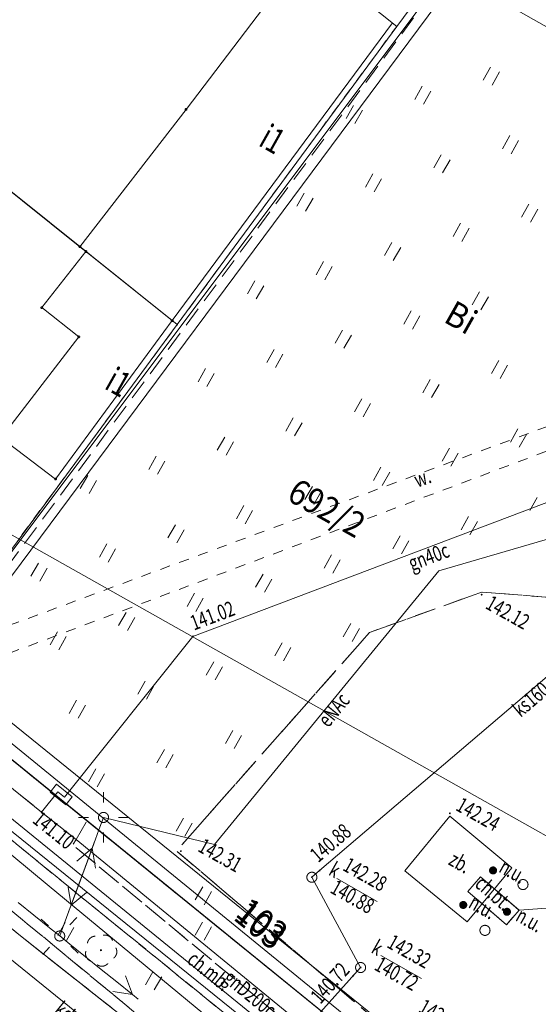
# Model space of a CAD drawing. Units: millimetres. Extents: x -116894 to 267771, y -147793 to 180938.
# Drawn here: x 7212 to 32986, y 105306 to 154216 of the extents above; entities that cross this region are included whole.
import ezdxf
from ezdxf.xclip import XClip

# ---------------------------------------------------------------- set-up
doc = ezdxf.new("R2010")
doc.units = ezdxf.units.MM
doc.header["$MEASUREMENT"] = 0
doc.header["$XCLIPFRAME"] = 2
for name, pattern in [('0.5_0.5', [1000, 500, -500]), ('1.5_0.5', [2000, 1500, -500]), ('218-500', [1000, 500, -500]), ('mz1.0_0.5', [1500, 1000, -500])]:
    doc.linetypes.add(name, pattern=pattern)
for name, color, linetype in [('101-Z Mapa zasadnicza', 7, 'Continuous'), ('102-Z Mapa pomiar', 7, 'Continuous'), ('Borsucza Starostwo pomiar_granice_1_203-Punkt załamania granicy działki nie stabilizowany', 7, 'Continuous'), ('Borsucza Starostwo pomiar_granice_1_210-Oznaczenie użytku', 7, 'Continuous'), ('Borsucza Starostwo pomiar_granice_1_211-Nr działki', 7, 'Continuous'), ('Borsucza Starostwo pomiar_granice_1_218-Granica użytku', 7, 'Continuous'), ('Borsucza Starostwo pomiar_granice_1_219-Linia granicy', 7, 'Continuous'), ('Borsucza Starostwo pomiar_granice_1_238-Punkt adresowy', 7, 'Continuous'), ('Borsucza Starostwo pomiar_granice_1_311-podpora związana z budynkiem (punkt)', 7, 'Continuous'), ('Borsucza Starostwo pomiar_granice_1_312-Budynek (powierzchnia)', 7, 'Continuous'), ('Borsucza Starostwo pomiar_granice_1_312-Numer ewidencyjny budynku-Atr124', 7, 'Continuous'), ('Borsucza Starostwo pomiar_granice_1_903-Żywopłot', 7, 'Continuous'), ('Borsucza Starostwo pomiar_granice_1_chodnik (powierzchnia)', 7, 'Continuous'), ('Borsucza Starostwo pomiar_granice_1_chodnik (powierzchnia)-Atr17', 7, 'Continuous'), ('Borsucza Starostwo pomiar_granice_1_drzewo liściaste (punkt)', 7, 'Continuous'), ('Borsucza Starostwo pomiar_granice_1_jezdnia (powierzchnia)', 7, 'Continuous'), ('Borsucza Starostwo pomiar_granice_1_krawężnik (linia)', 7, 'Continuous'), ('Borsucza Starostwo pomiar_granice_1_latarnia na słupie lub maszcie (punkt)', 7, 'Continuous'), ('Borsucza Starostwo pomiar_granice_1_niezidentyfikowane urządzenie techniczne - siec gazowa (punkt)', 7, 'Continuous'), ('Borsucza Starostwo pomiar_granice_1_niezidentyfikowane urządzenie techniczne - siec gazowa (punkt)-Atr17', 7, 'Continuous'), ('Borsucza Starostwo pomiar_granice_1_niezidentyfikowane urządzenie techniczne - siec niezidentyfikowana (punkt)', 7, 'Continuous'), ('Borsucza Starostwo pomiar_granice_1_niezidentyfikowane urządzenie techniczne - siec niezidentyfikowana (punkt)-Atr17', 7, 'Continuous'), ('Borsucza Starostwo pomiar_granice_1_ogrodzenie trwałe (linia)', 7, 'Continuous'), ('Borsucza Starostwo pomiar_granice_1_plac (powierzchnia)', 7, 'Continuous'), ('Borsucza Starostwo pomiar_granice_1_przewód elektroenergetyczny (linia)', 7, 'Continuous'), ('Borsucza Starostwo pomiar_granice_1_przewód elektroenergetyczny (linia)-Atr1', 7, 'Continuous'), ('Borsucza Starostwo pomiar_granice_1_przewód elektroenergetyczny niskiego napięcia (linia) - symbol', 7, 'Continuous'), ('Borsucza Starostwo pomiar_granice_1_przewód gazowy (linia)', 7, 'Continuous'), ('Borsucza Starostwo pomiar_granice_1_przewód gazowy (linia)-Atr1', 7, 'Continuous'), ('Borsucza Starostwo pomiar_granice_1_przewód inny (linia)', 7, 'Continuous'), ('Borsucza Starostwo pomiar_granice_1_przewód kanalizacyjny (linia)', 7, 'Continuous'), ('Borsucza Starostwo pomiar_granice_1_przewód kanalizacyjny (linia)-Atr1', 7, 'Continuous'), ('Borsucza Starostwo pomiar_granice_1_przewód telekomunikacyjny (linia)', 7, 'Continuous'), ('Borsucza Starostwo pomiar_granice_1_przewód wodociągowy (linia)', 7, 'Continuous'), ('Borsucza Starostwo pomiar_granice_1_Punkt budynku', 7, 'Continuous'), ('Borsucza Starostwo pomiar_granice_1_punkt o określonej wysokości (sieć gazowa)', 7, 'Continuous'), ('Borsucza Starostwo pomiar_granice_1_punkt o określonej wysokości (sieć gazowa)-Atr2', 7, 'Continuous'), ('Borsucza Starostwo pomiar_granice_1_punkt o określonej wysokości (sieć kanalizacyjna)', 7, 'Continuous'), ('Borsucza Starostwo pomiar_granice_1_punkt o określonej wysokości (sieć kanalizacyjna)-Atr2', 7, 'Continuous'), ('Borsucza Starostwo pomiar_granice_1_punkt o określonej wysokości (sieć kanalizacyjna)-Atr3', 7, 'Continuous'), ('Borsucza Starostwo pomiar_granice_1_punkt wysokościowy sztuczny', 7, 'Continuous'), ('Borsucza Starostwo pomiar_granice_1_punkt wysokościowy sztuczny-Atr2', 7, 'Continuous'), ('Borsucza Starostwo pomiar_granice_1_rów melioracyjny (powierzchnia)', 7, 'Continuous'), ('Borsucza Starostwo pomiar_granice_1_rów melioracyjny (powierzchnia)-Atr17', 7, 'Continuous'), ('Borsucza Starostwo pomiar_granice_1_szafa gazowa (punkt)', 7, 'Continuous'), ('Borsucza Starostwo pomiar_granice_1_słup (punkt)', 7, 'Continuous'), ('Borsucza Starostwo pomiar_granice_1_trawnik (powierzchnia)', 7, 'Continuous'), ('Borsucza Starostwo pomiar_granice_1_trawnik (powierzchnia) - symbol', 7, 'Continuous'), ('Borsucza Starostwo pomiar_granice_1_właz okrągły - siec kanalizacyjna (punkt)', 7, 'Continuous'), ('Borsucza Starostwo pomiar_granice_1_właz okrągły - siec kanalizacyjna (punkt)-Atr17', 7, 'Continuous'), ('Borsucza Starostwo pomiar_granice_1_zbiornik - przewód gazowy (powierzchnia)', 7, 'Continuous'), ('Borsucza Starostwo pomiar_granice_1_zbiornik - przewód gazowy (powierzchnia)-Atr17', 7, 'Continuous'), ('starostwo_borsucza_2_218-Granica użytku', 7, 'Continuous'), ('starostwo_borsucza_2_219-Linia granicy', 7, 'Continuous'), ('starostwo_borsucza_2_238-Punkt adresowy', 7, 'Continuous')]:
    doc.layers.add(name, color=color, linetype=linetype)
doc.styles.add('STYL_AUTOMATYCZNY_2', font='txt')
doc.linetypes.add('902-500', pattern='A,0,[2,0. Projekt zagospodarowania terenu1.Shx,S=59.524603,R=0,X=0,Y=5.55112e-17],-7500.1,0', length=7500.1)
doc.linetypes.add('903-500', pattern='A,0,[3,0. Projekt zagospodarowania terenu1.Shx,S=0.007937,R=0,X=0,Y=0],-3001,0', length=3001)

# ---------------------------------------------------------------- blocks, each defined once
blk = doc.blocks.new('Rysunek_1_2', base_point=(-10247835971, -986726068))
at = {"layer": 'starostwo_borsucza_2_218-Granica użytku', "color": 3, "linetype": '218-500', "lineweight": 18, "flags": 128}
blk.add_lwpolyline([(2182, 121220), (36199, 93607)], dxfattribs=at)
at = {"layer": 'starostwo_borsucza_2_219-Linia granicy', "color": 3, "linetype": 'Continuous', "lineweight": 18, "flags": 128}
blk.add_lwpolyline([(36199, 93607), (2182, 121220)], dxfattribs=at)
at = {"layer": 'starostwo_borsucza_2_238-Punkt adresowy', "color": 7, "linetype": 'Continuous', "lineweight": 18, "insert": (17780, 109549), "char_height": 1250, "attachment_point": 7, "rotation": 320.9366, "style": 'STYL_AUTOMATYCZNY_2'}
blk.add_mtext('{\\A1;\\W0.90000x;103}', dxfattribs=at)
blk = doc.blocks.new('Rysunek_2_1', base_point=(-10247835971, -986726068))
at = {"layer": 'Borsucza Starostwo pomiar_granice_1_203-Punkt załamania granicy działki nie stabilizowany', "linetype": 'Continuous', "lineweight": 18}
blk.add_hatch(color=7, dxfattribs=at).paths.add_polyline_path([(15078, 139049, 1), (15000, 139093, 1)])
at = {"layer": 'Borsucza Starostwo pomiar_granice_1_drzewo liściaste (punkt)', "linetype": 'Continuous', "lineweight": 18}
blk.add_hatch(color=94, dxfattribs=at).paths.add_polyline_path([(11292, 107971, 1), (11205, 108020, 1)])
at = {"layer": 'Borsucza Starostwo pomiar_granice_1_niezidentyfikowane urządzenie techniczne - siec gazowa (punkt)', "linetype": 'Continuous', "lineweight": 18}
for points in [[(30911, 111858, 1), (30562, 112054, 1)], [(29430, 110144, 1), (29081, 110340, 1)]]:
    blk.add_hatch(color=7, dxfattribs=at).paths.add_polyline_path(points)
at = {"layer": 'Borsucza Starostwo pomiar_granice_1_niezidentyfikowane urządzenie techniczne - siec niezidentyfikowana (punkt)', "linetype": 'Continuous', "lineweight": 18}
blk.add_hatch(color=7, dxfattribs=at).paths.add_polyline_path([(31602, 109804, 1), (31254, 110001, 1)])
at = {"layer": 'Borsucza Starostwo pomiar_granice_1_punkt o określonej wysokości (sieć gazowa)', "linetype": 'Continuous', "lineweight": 18}
for points in [[(15863, 123563, 1), (15785, 123607, 1)], [(8333, 114835, 1), (8255, 114879, 1)]]:
    blk.add_hatch(color=52, dxfattribs=at).paths.add_polyline_path(points)
at = {"layer": 'Borsucza Starostwo pomiar_granice_1_punkt o określonej wysokości (sieć kanalizacyjna)', "linetype": 'Continuous', "lineweight": 18}
for points in [[(21773, 111596, 1), (21694, 111640, 1)], [(22156, 111931, 1), (22078, 111975, 1)], [(24194, 107112, 1), (24116, 107156, 1)], [(23830, 106709, 1), (23751, 106753, 1)]]:
    blk.add_hatch(color=34, dxfattribs=at).paths.add_polyline_path(points)
at = {"layer": 'Borsucza Starostwo pomiar_granice_1_punkt wysokościowy sztuczny', "linetype": 'Continuous', "lineweight": 18}
for points in [[(30212, 125631, 1), (30133, 125675, 1)], [(28631, 114770, 1), (28553, 114814, 1)], [(15263, 112896, 1), (15185, 112940, 1)]]:
    blk.add_hatch(color=7, dxfattribs=at).paths.add_polyline_path(points)
at = {"layer": 'Borsucza Starostwo pomiar_granice_1_218-Granica użytku', "color": 3, "linetype": '218-500', "lineweight": 18, "flags": 128}
for points in [[(15039, 139071), (25948, 153885)], [(1983, 121381), (15039, 139071)], [(1983, 121381), (36199, 93607)]]:
    blk.add_lwpolyline(points, dxfattribs=at)
at = {"layer": 'Borsucza Starostwo pomiar_granice_1_219-Linia granicy', "color": 3, "linetype": 'Continuous', "lineweight": 18, "flags": 128}
for points in [[(25948, 153885), (8025, 168146)], [(15039, 139071), (-12520, 161159)], [(28125, 156832), (25948, 153885)], [(25948, 153885), (15039, 139071)], [(15039, 139071), (1983, 121381)], [(36199, 93607), (1983, 121381)]]:
    blk.add_lwpolyline(points, dxfattribs=at)
at = {"layer": 'Borsucza Starostwo pomiar_granice_1_219-Linia granicy', "color": 7, "linetype": 'Continuous', "lineweight": 18, "flags": 128}
for points in [[(15039, 139071), (-12520, 161159)], [(25948, 153885), (15039, 139071)], [(15039, 139071), (1983, 121381)], [(36199, 93607), (1983, 121381)]]:
    blk.add_lwpolyline(points, dxfattribs=at)
at = {"layer": 'Borsucza Starostwo pomiar_granice_1_311-podpora związana z budynkiem (punkt)', "color": 7, "linetype": 'Continuous', "lineweight": 18}
for centre in [(32224, 111255), (30335, 108980)]:
    blk.add_circle(centre, 250, dxfattribs=at)
at = {"layer": 'Borsucza Starostwo pomiar_granice_1_312-Budynek (powierzchnia)', "color": 7, "linetype": 'Continuous', "lineweight": 18, "flags": 128}
for points in [[(15478, 149760), (21385, 157521)], [(25737, 154061), (14793, 139267)], [(10205, 142940), (15478, 149760)], [(10507, 142701), (10205, 142940)], [(8306, 139912), (10507, 142701)], [(10507, 142701), (14793, 139267)], [(14793, 139267), (10507, 142701)], [(10151, 138460), (8306, 139912)], [(14793, 139267), (8998, 131398)], [(6287, 133452), (10151, 138460)], [(8998, 131398), (6287, 133452)]]:
    blk.add_lwpolyline(points, dxfattribs=at)
at = {"layer": 'Borsucza Starostwo pomiar_granice_1_903-Żywopłot', "color": 7, "linetype": '903-500', "lineweight": 18, "flags": 128}
blk.add_lwpolyline([(24056, 104206), (2947, 121401), (28949, 156368)], dxfattribs=at)
at = {"layer": 'Borsucza Starostwo pomiar_granice_1_chodnik (powierzchnia)', "color": 7, "linetype": 'mz1.0_0.5', "lineweight": 18, "flags": 128}
for points in [[(7592, 109308), (17184, 101395), (16991, 101011), (7245, 108711), (-2929, 117077), (-14402, 126461), (-25421, 135406), (-28448, 137959), (-28558, 138090), (-28663, 138229), (-28768, 138369), (-28854, 138521), (-28941, 138673), (-29027, 138825), (-29100, 138981), (-29165, 139132), (-29233, 139296), (-29273, 139468), (-29328, 139637), (-29369, 139809), (-29401, 139976), (-29433, 140143), (-29443, 140309), (-29456, 140489), (-29468, 140714), (-29484, 140929), (-29486, 141149), (-29476, 141372), (-29456, 141591), (-29436, 141809), (-29394, 142026), (-29343, 142239), (-29288, 142460), (-29228, 142667), (-29138, 142869), (-29056, 143075), (-28966, 143277), (-28862, 143482), (-28740, 143678), (-28628, 143856), (-27586, 145564), (-25110, 148577), (-23082, 151119), (-22081, 150900), (-21142, 150245), (-24932, 145448), (-25887, 144241), (-25600, 142427), (-26845, 140786), (-28839, 142299), (-28883, 142037), (-28922, 141784), (-28949, 141512), (-28962, 141244), (-28948, 140984), (-28943, 140728), (-28911, 140458), (-28870, 140205), (-28816, 139934), (-28761, 139685), (-28675, 139430), (-28584, 139184), (-28485, 138933), (-28367, 138694), (-28252, 138469), (-28116, 138243), (-27965, 138021), (-25499, 136001), (-14486, 127209), (-6178, 120398), (-4523, 122564), (-3263, 121603), (-4941, 119437), (146, 115427)], [(-3263, 121603), (-4523, 122564), (-12015, 128560), (-26936, 140665), (-26845, 140786), (-25600, 142427), (-25453, 141506), (-21267, 138301), (-10051, 129440), (828, 120838), (10013, 113487), (9853, 113222), (24636, 100976), (24482, 100845), (24282, 100693), (24074, 100547), (23848, 100410), (23635, 100277), (23410, 100163), (23241, 100086), (22901, 100380), (8972, 111698), (7039, 113279)], [(30107, 111632), (32028, 109989), (31405, 109249), (29485, 110915)]]:
    blk.add_lwpolyline(points, close=True, dxfattribs=at)
at = {"layer": 'Borsucza Starostwo pomiar_granice_1_drzewo liściaste (punkt)', "color": 94, "linetype": 'Continuous', "lineweight": 18}
for centre, start, end in [((10978, 108290), 91.9336, 173.1736), ((11445, 108344), 19.8976, 101.3536), ((11640, 107917), 308.0776, 29.3176), ((10885, 107828), 163.8466, 245.4966), ((11294, 107598), 235.7546, 317.4046)]:
    blk.add_arc(centre, 400, start, end, dxfattribs=at)
at = {"layer": 'Borsucza Starostwo pomiar_granice_1_jezdnia (powierzchnia)', "color": 7, "linetype": '1.5_0.5', "lineweight": 18, "flags": 128}
blk.add_lwpolyline([(-34899, 145054), (-29456, 140489), (-29443, 140309), (-29433, 140143), (-29401, 139976), (-29369, 139809), (-29328, 139637), (-29273, 139468), (-29233, 139296), (-29165, 139132), (-29100, 138981), (-29027, 138825), (-28941, 138673), (-28854, 138521), (-28768, 138369), (-28663, 138229), (-28558, 138090), (-28448, 137959), (-25421, 135406), (-14402, 126461), (-2929, 117077), (7245, 108711), (16991, 101011), (17184, 100845), (29394, 90896), (31146, 89463), (38125, 83859), (45170, 78333), (56696, 69045), (66325, 61525), (78801, 51255), (99646, 34220), (99834, 34045), (100031, 33865), (100220, 33690), (100413, 33524), (100610, 33344), (100812, 33173), (101014, 33002), (101203, 32827), (101405, 32656), (101607, 32485), (101804, 32305), (102011, 32143), (102204, 31977), (102411, 31814), (102608, 31635), (102815, 31472), (103022, 31310), (103224, 31139), (103426, 30968), (103624, 30810), (103826, 30639), (104038, 30485), (104245, 30323), (104447, 30152), (104654, 29989), (105779, 29092), (115425, 21379), (131749, 8117), (134375, 5973), (141191, 427), (148279, -5307), (151053, -7530)], dxfattribs=at)
at = {"layer": 'Borsucza Starostwo pomiar_granice_1_krawężnik (linia)', "color": 7, "linetype": 'Continuous', "lineweight": 18, "flags": 128}
for points in [[(-29456, 140489), (-29443, 140309), (-29433, 140143), (-29401, 139976), (-29369, 139809), (-29328, 139637), (-29273, 139468), (-29233, 139296), (-29165, 139132), (-29100, 138981), (-29027, 138825), (-28941, 138673), (-28854, 138521), (-28768, 138369), (-28663, 138229), (-28558, 138090), (-28448, 137959), (-25421, 135406), (-14402, 126461), (-2929, 117077), (7245, 108711)], [(7245, 108711), (16991, 101011)]]:
    blk.add_lwpolyline(points, dxfattribs=at)
blk.add_lwpolyline([(30107, 111632), (32028, 109989), (31405, 109249), (29485, 110915)], close=True, dxfattribs=at)
at = {"layer": 'Borsucza Starostwo pomiar_granice_1_latarnia na słupie lub maszcie (punkt)', "color": 7, "linetype": 'Continuous', "lineweight": 18}
for p, q in [((11379, 115339), (11379, 115838)), ((10630, 114588), (10131, 114587)), ((12130, 114590), (12630, 114590)), ((11381, 113839), (11381, 113339)), ((9709, 109253), (10046, 109621)), ((8648, 109207), (8281, 109544)), ((8694, 108147), (8357, 107779)), ((9754, 108193), (10122, 107855))]:
    blk.add_line(p, q, dxfattribs=at)
at = {"layer": 'Borsucza Starostwo pomiar_granice_1_ogrodzenie trwałe (linia)', "color": 7, "linetype": '902-500', "lineweight": 18, "flags": 128}
for points in [[(10205, 142940), (-12520, 161159)], [(28463, 156642), (1983, 121381)], [(10552, 114423), (1983, 121381), (-8385, 129627), (-24106, 142125), (-24304, 142283), (-24932, 145448), (-21142, 150245)], [(10552, 114423), (25683, 102142), (26670, 101346)]]:
    blk.add_lwpolyline(points, dxfattribs=at)
at = {"layer": 'Borsucza Starostwo pomiar_granice_1_plac (powierzchnia)', "color": 7, "linetype": '1.5_0.5', "lineweight": 18, "flags": 128}
for points in [[(48251, 116854), (48985, 116303), (51312, 114626), (36199, 93607), (35393, 94256), (30652, 98106), (25683, 102142), (26444, 103229), (15001, 112929), (24596, 123777), (30179, 125787), (35099, 125393), (40592, 121085), (40738, 121243), (44029, 118772), (44738, 119726), (48284, 116893)], [(30107, 111632), (32028, 109989), (31405, 109249), (29485, 110915)]]:
    blk.add_lwpolyline(points, close=True, dxfattribs=at)
at = {"layer": 'Borsucza Starostwo pomiar_granice_1_przewód elektroenergetyczny (linia)', "color": 1, "linetype": 'Continuous', "lineweight": 18, "flags": 128}
for points in [[(44301, 126227), (39016, 130028), (28050, 126836), (16902, 113248), (11379, 114589)], [(44301, 126227), (42329, 124192), (44218, 115234), (40421, 110589), (32028, 109989)]]:
    blk.add_lwpolyline(points, dxfattribs=at)
at = {"layer": 'Borsucza Starostwo pomiar_granice_1_przewód elektroenergetyczny niskiego napięcia (linia) - symbol', "color": 1, "linetype": 'Continuous', "lineweight": 18}
for p, q in [((11154, 113979), (11379, 114589)), ((11154, 113979), (10807, 113041)), ((10814, 113061), (10045, 112423)), ((10807, 113041), (10460, 112103)), ((10467, 112124), (10814, 113061)), ((10814, 113061), (10936, 113390)), ((10814, 113061), (10983, 112076)), ((10460, 112103), (10113, 111166)), ((10120, 111186), (10467, 112124)), ((9766, 110228), (9598, 111213)), ((10113, 111166), (9766, 110228)), ((9773, 110248), (10120, 111186)), ((9766, 110228), (10535, 110866)), ((7915, 109734), (7136, 110361)), ((9426, 109310), (9773, 110248)), ((9766, 110228), (9645, 109899)), ((8694, 109107), (7915, 109734)), ((8694, 109107), (9201, 108700)), ((9426, 109310), (9201, 108700)), ((9708, 108293), (9201, 108700)), ((9708, 108293), (10488, 107667)), ((10488, 107667), (11267, 107041)), ((11267, 107041), (12047, 106415)), ((12827, 105789), (12465, 106721)), ((12047, 106415), (12827, 105789)), ((12827, 105789), (11838, 105941)), ((12827, 105789), (13100, 105570))]:
    blk.add_line(p, q, dxfattribs=at)
at = {"layer": 'Borsucza Starostwo pomiar_granice_1_przewód gazowy (linia)', "color": 52, "linetype": 'Continuous', "lineweight": 18, "flags": 128}
for points in [[(9268, 115731), (9437, 115602), (15824, 123585), (39004, 132352), (45601, 127170)], [(89406, 29300), (70330, 44788), (66989, 47496), (76578, 60149), (59048, 73734), (36873, 91380), (35687, 93126), (30801, 97127), (28592, 98279), (10013, 113487), (8294, 114857), (-7787, 127856)], [(8294, 114857), (9114, 115864), (9268, 115731)]]:
    blk.add_lwpolyline(points, dxfattribs=at)
at = {"layer": 'Borsucza Starostwo pomiar_granice_1_przewód inny (linia)', "color": 7, "linetype": 'Continuous', "lineweight": 18, "flags": 128}
for points in [[(-39652, 136611), (-32237, 130636), (-20190, 120642), (-19605, 120152), (-11778, 127635), (-11175, 127158), (563, 117900), (8678, 111175)], [(8678, 111175), (21944, 100208), (44920, 81905)]]:
    blk.add_lwpolyline(points, dxfattribs=at)
at = {"layer": 'Borsucza Starostwo pomiar_granice_1_przewód kanalizacyjny (linia)', "color": 34, "linetype": 'Continuous', "lineweight": 18, "flags": 128}
for points in [[(14946, 96848), (16367, 98435), (24155, 107134), (21733, 111618), (22117, 111953), (45627, 131987), (46014, 132308), (48182, 130330)], [(6638, 107653), (19260, 97438), (22184, 95069)]]:
    blk.add_lwpolyline(points, dxfattribs=at)
at = {"layer": 'Borsucza Starostwo pomiar_granice_1_przewód telekomunikacyjny (linia)', "color": 30, "linetype": 'Continuous', "lineweight": 18, "flags": 128}
blk.add_lwpolyline([(-34393, 145953), (-24756, 138096), (-21926, 134357), (-12513, 126351), (-984, 117027), (-441, 116790), (2912, 117037), (22551, 101186)], dxfattribs=at)
at = {"layer": 'Borsucza Starostwo pomiar_granice_1_przewód wodociągowy (linia)', "color": 5, "linetype": 'Continuous', "lineweight": 18, "flags": 128}
for points in [[(-31715, 150710), (-30766, 149925), (-25939, 146003), (-12620, 135212), (-7660, 131181), (-3204, 127537), (6698, 119381), (36108, 95586), (60504, 75668), (72193, 66220), (82510, 57843), (88077, 53320), (108745, 36523)], [(-33587, 147386), (-33039, 146947), (-14805, 132105), (32248, 93846), (48721, 80442), (50271, 79179), (49311, 77964), (42598, 69728), (55984, 59014), (62485, 53806), (82062, 38128), (92345, 28977)]]:
    blk.add_lwpolyline(points, dxfattribs=at)
at = {"layer": 'Borsucza Starostwo pomiar_granice_1_Punkt budynku', "color": 5, "linetype": 'Continuous', "lineweight": 18}
for centre in [(15478, 149760), (10205, 142940), (10507, 142701), (8306, 139912), (14793, 139267), (10151, 138460), (8998, 131398)]:
    blk.add_circle(centre, 45, dxfattribs=at)
at = {"layer": 'Borsucza Starostwo pomiar_granice_1_punkt o określonej wysokości (sieć kanalizacyjna)-Atr2', "color": 7, "linetype": 'Continuous', "lineweight": 18, "flags": 128}
for points in [[(22970, 111553), (24982, 110421)], [(25165, 107724), (27176, 106592)]]:
    blk.add_lwpolyline(points, dxfattribs=at)
at = {"layer": 'Borsucza Starostwo pomiar_granice_1_rów melioracyjny (powierzchnia)', "color": 7, "linetype": '0.5_0.5', "lineweight": 18, "flags": 128}
blk.add_lwpolyline([(55851, 141225), (4731, 122003), (4915, 123471), (54698, 141875)], dxfattribs=at)
at = {"layer": 'Borsucza Starostwo pomiar_granice_1_szafa gazowa (punkt)', "color": 7, "linetype": 'Continuous', "lineweight": 18}
for p, q in [((8722, 115851), (9037, 116240)), ((9037, 116240), (9814, 115611)), ((8722, 115851), (9500, 115222)), ((9500, 115222), (9814, 115611))]:
    blk.add_line(p, q, dxfattribs=at)
at = {"layer": 'Borsucza Starostwo pomiar_granice_1_słup (punkt)', "color": 7, "linetype": 'Continuous', "lineweight": 18}
for centre in [(11379, 114589), (9201, 108700)]:
    blk.add_circle(centre, 250, dxfattribs=at)
at = {"layer": 'Borsucza Starostwo pomiar_granice_1_trawnik (powierzchnia)', "color": 7, "linetype": 'mz1.0_0.5', "lineweight": 18, "flags": 128}
blk.add_lwpolyline([(50510, 144232), (48039, 140819), (46822, 141653), (34055, 126210), (35099, 125393), (30179, 125787), (24596, 123777), (15001, 112929), (26444, 103229), (25683, 102142), (10552, 114423), (1983, 121381), (2611, 122129), (2759, 122230), (2769, 121983), (4731, 122003), (4915, 123471), (3933, 123439), (28499, 156622)], dxfattribs=at)
for points in [[(22901, 100380), (22140, 100109), (20666, 99998), (18879, 100349), (17184, 101395), (7592, 109308), (146, 115427), (-4941, 119437), (-3263, 121603), (7039, 113279), (8972, 111698)], [(24636, 100976), (9853, 113222), (10013, 113487), (10552, 114423), (25683, 102142), (25543, 101934), (25386, 101736), (25220, 101543), (25045, 101354), (24861, 101171)]]:
    blk.add_lwpolyline(points, close=True, dxfattribs=at)
at = {"layer": 'Borsucza Starostwo pomiar_granice_1_trawnik (powierzchnia) - symbol', "color": 7, "linetype": 'Continuous', "lineweight": 18}
for p, q in [((30249, 151211), (30617, 151865)), ((30685, 150966), (31053, 151620)), ((26844, 150259), (27212, 150913)), ((27280, 150014), (27648, 150667)), ((23440, 149307), (23807, 149960)), ((23875, 149061), (24243, 149715)), ((31202, 147806), (31570, 148460)), ((31637, 147561), (32005, 148215)), ((27797, 146854), (28165, 147508)), ((28232, 146609), (28600, 147262)), ((24392, 145902), (24760, 146555)), ((24828, 145657), (25195, 146310)), ((20987, 144949), (21355, 145603)), ((21423, 144704), (21791, 145358)), ((32154, 144401), (32522, 145055)), ((32590, 144156), (32958, 144810)), ((28749, 143449), (29117, 144103)), ((29185, 143204), (29553, 143858)), ((25344, 142497), (25712, 143150)), ((25780, 142252), (26148, 142905)), ((21939, 141545), (22307, 142198)), ((22375, 141299), (22743, 141953)), ((18534, 140592), (18902, 141246)), ((18970, 140347), (19338, 141001)), ((29701, 140044), (30069, 140698)), ((30137, 139799), (30505, 140453)), ((26296, 139092), (26664, 139746)), ((26732, 138847), (27100, 139500)), ((22892, 138140), (23259, 138793)), ((23327, 137894), (23695, 138548)), ((19487, 137187), (19855, 137841)), ((19922, 136942), (20290, 137596)), ((30654, 136639), (31022, 137293)), ((31089, 136394), (31457, 137048)), ((16082, 136235), (16450, 136889)), ((16518, 135990), (16885, 136643)), ((27249, 135687), (27617, 136341)), ((27684, 135442), (28052, 136095)), ((23844, 134735), (24212, 135388)), ((24280, 134490), (24648, 135143)), ((20439, 133783), (20807, 134436)), ((20875, 133537), (21243, 134191)), ((31606, 133235), (31974, 133888)), ((32042, 132989), (32410, 133643)), ((17034, 132830), (17402, 133484)), ((17470, 132585), (17838, 133239)), ((28201, 132282), (28569, 132936)), ((28637, 132037), (29005, 132691)), ((13629, 131878), (13997, 132532)), ((14065, 131633), (14433, 132286)), ((10224, 130926), (10592, 131579)), ((24796, 131330), (25164, 131984)), ((25232, 131085), (25600, 131738)), ((10660, 130680), (11028, 131334)), ((21391, 130378), (21759, 131031)), ((21827, 130132), (22195, 130786)), ((32558, 129830), (32926, 130483)), ((17986, 129425), (18354, 130079)), ((18422, 129180), (18790, 129834)), ((14582, 128473), (14949, 129127)), ((29153, 128877), (29521, 129531)), ((29589, 128632), (29957, 129286)), ((15017, 128228), (15385, 128881)), ((11177, 127521), (11545, 128174)), ((25748, 127925), (26116, 128579)), ((26184, 127680), (26552, 128333)), ((11612, 127276), (11980, 127929)), ((7772, 126569), (8140, 127222)), ((22344, 126973), (22712, 127626)), ((22779, 126728), (23147, 127381)), ((8208, 126323), (8575, 126977)), ((18939, 126021), (19307, 126674)), ((19374, 125775), (19742, 126429)), ((15534, 125068), (15902, 125722)), ((15970, 124823), (16337, 125477)), ((12129, 124116), (12497, 124770)), ((12565, 123871), (12933, 124524)), ((8724, 123164), (9092, 123817)), ((23296, 123568), (23664, 124222)), ((23732, 123323), (24100, 123976)), ((9160, 122918), (9528, 123572)), ((19891, 122616), (20259, 123269)), ((20327, 122370), (20695, 123024)), ((16486, 121663), (16854, 122317)), ((16922, 121418), (17290, 122072)), ((13081, 120711), (13449, 121365)), ((13517, 120466), (13885, 121119)), ((9676, 119759), (10044, 120412)), ((10112, 119514), (10480, 120167)), ((17438, 118259), (17806, 118912)), ((17874, 118013), (18242, 118667)), ((14034, 117306), (14401, 117960)), ((14469, 117061), (14837, 117715)), ((10629, 116354), (10997, 117007)), ((11064, 116109), (11432, 116762)), ((14986, 113901), (15354, 114555)), ((15422, 113656), (15790, 114310)), ((15938, 110496), (16306, 111150)), ((16374, 110251), (16742, 110905)), ((9108, 108718), (9476, 109372)), ((9544, 108473), (9911, 109127)), ((15937, 108741), (16305, 109395)), ((16373, 108496), (16741, 109150)), ((13465, 106266), (13833, 106919)), ((13901, 106020), (14269, 106674))]:
    blk.add_line(p, q, dxfattribs=at)
at = {"layer": 'Borsucza Starostwo pomiar_granice_1_właz okrągły - siec kanalizacyjna (punkt)', "color": 7, "linetype": 'Continuous', "lineweight": 18}
for centre in [(21733, 111618), (24155, 107134)]:
    blk.add_circle(centre, 250, dxfattribs=at)
at = {"layer": 'Borsucza Starostwo pomiar_granice_1_zbiornik - przewód gazowy (powierzchnia)', "color": 52, "linetype": 'Continuous', "lineweight": 18, "flags": 128}
blk.add_lwpolyline([(26357, 111942), (28589, 114644), (31674, 112093), (29447, 109399)], close=True, dxfattribs=at)
at = {"layer": 'Borsucza Starostwo pomiar_granice_1_210-Oznaczenie użytku', "color": 3, "linetype": 'Continuous', "lineweight": 18, "insert": (28224, 139233), "char_height": 1250, "attachment_point": 7, "rotation": 330.6256, "style": 'STYL_AUTOMATYCZNY_2'}
blk.add_mtext('{\\A1;\\W0.90000x;Bi}', dxfattribs=at)
at = {"layer": 'Borsucza Starostwo pomiar_granice_1_211-Nr działki', "color": 7, "linetype": 'Continuous', "lineweight": 18, "insert": (20732, 130940), "char_height": 1250, "attachment_point": 4, "rotation": 330.6256, "style": 'STYL_AUTOMATYCZNY_2'}
blk.add_mtext('{\\A1;\\W0.90000x;692/2}', dxfattribs=at)
at = {"layer": 'Borsucza Starostwo pomiar_granice_1_211-Nr działki', "color": 3, "linetype": 'Continuous', "lineweight": 18, "insert": (20732, 130940), "char_height": 1250, "attachment_point": 4, "rotation": 330.6256, "style": 'STYL_AUTOMATYCZNY_2'}
blk.add_mtext('{\\A1;\\W0.90000x;692/2}', dxfattribs=at)
at = {"layer": 'Borsucza Starostwo pomiar_granice_1_238-Punkt adresowy', "color": 7, "linetype": 'Continuous', "lineweight": 18, "insert": (17881, 109728), "char_height": 1250, "attachment_point": 7, "rotation": 320.9366, "style": 'STYL_AUTOMATYCZNY_2'}
blk.add_mtext('{\\A1;\\W0.90000x;103}', dxfattribs=at)
at = {"layer": 'Borsucza Starostwo pomiar_granice_1_312-Numer ewidencyjny budynku-Atr124', "color": 7, "linetype": 'Continuous', "lineweight": 18, "char_height": 1250, "attachment_point": 7, "rotation": 330.6256, "style": 'STYL_AUTOMATYCZNY_2'}
for insert in [(19027, 147991), (11369, 135914)]:
    blk.add_mtext('{\\A1;\\W0.72000x;i1}', dxfattribs=dict(at, insert=insert))
at = {"layer": 'Borsucza Starostwo pomiar_granice_1_chodnik (powierzchnia)-Atr17', "color": 7, "linetype": 'Continuous', "lineweight": 18, "char_height": 750, "attachment_point": 7, "style": 'STYL_AUTOMATYCZNY_2'}
for s, insert, rotation in [('{\\A1;\\W0.72000x;ch.bt.}', (29781, 111197), 319.0506), ('{\\A1;\\W0.72000x;ch.mb.}', (15480, 107417), 320.9056)]:
    blk.add_mtext(s, dxfattribs=dict(at, insert=insert, rotation=rotation))
at = {"layer": 'Borsucza Starostwo pomiar_granice_1_niezidentyfikowane urządzenie techniczne - siec gazowa (punkt)-Atr17', "color": 7, "linetype": 'Continuous', "lineweight": 18, "char_height": 750, "attachment_point": 7, "rotation": 330.6256, "style": 'STYL_AUTOMATYCZNY_2'}
for insert in [(30974, 111908), (29463, 110142)]:
    blk.add_mtext('{\\A1;\\W0.72000x;n.u.}', dxfattribs=dict(at, insert=insert))
at = {"layer": 'Borsucza Starostwo pomiar_granice_1_niezidentyfikowane urządzenie techniczne - siec niezidentyfikowana (punkt)-Atr17', "color": 7, "linetype": 'Continuous', "lineweight": 18, "insert": (31804, 109490), "char_height": 750, "attachment_point": 7, "rotation": 330.6256, "style": 'STYL_AUTOMATYCZNY_2'}
blk.add_mtext('{\\A1;\\W0.72000x;n.u.}', dxfattribs=at)
at = {"layer": 'Borsucza Starostwo pomiar_granice_1_przewód elektroenergetyczny (linia)-Atr1', "color": 1, "linetype": 'Continuous', "lineweight": 18, "insert": (22259, 119253), "char_height": 750, "attachment_point": 4, "rotation": 50.6326, "style": 'STYL_AUTOMATYCZNY_2'}
blk.add_mtext('{\\A1;\\W0.72000x;eNAc}', dxfattribs=at)
at = {"layer": 'Borsucza Starostwo pomiar_granice_1_przewód gazowy (linia)-Atr1', "color": 7, "linetype": 'Continuous', "lineweight": 18, "char_height": 750, "attachment_point": 4, "style": 'STYL_AUTOMATYCZNY_2'}
for s, insert, rotation in [('{\\A1;\\W0.72000x;gn40c}', (26577, 127180), 20.7156), ('{\\A1;\\W0.72000x;gnD200c}', (17513, 106783), 320.6946)]:
    blk.add_mtext(s, dxfattribs=dict(at, insert=insert, rotation=rotation))
at = {"layer": 'Borsucza Starostwo pomiar_granice_1_przewód kanalizacyjny (linia)-Atr1', "color": 34, "linetype": 'Continuous', "lineweight": 18, "char_height": 750, "attachment_point": 4, "style": 'STYL_AUTOMATYCZNY_2'}
for s, insert, rotation in [('{\\A1;\\W0.72000x;ks160c}', (31865, 119816), 40.4366), ('{\\A1;\\W0.72000x;kdD300c}', (9112, 105212), 321.0076)]:
    blk.add_mtext(s, dxfattribs=dict(at, insert=insert, rotation=rotation))
at = {"layer": 'Borsucza Starostwo pomiar_granice_1_punkt o określonej wysokości (sieć gazowa)-Atr2', "color": 52, "linetype": 'Continuous', "lineweight": 18, "char_height": 750, "attachment_point": 7, "style": 'STYL_AUTOMATYCZNY_2'}
for s, insert, rotation in [('{\\A1;\\W0.72000x;141.02}', (15870, 123866), 20.7156), ('{\\A1;\\W0.72000x;141.10}', (7801, 114367), 321.0696)]:
    blk.add_mtext(s, dxfattribs=dict(at, insert=insert, rotation=rotation))
at = {"layer": 'Borsucza Starostwo pomiar_granice_1_punkt o określonej wysokości (sieć kanalizacyjna)-Atr2', "color": 32, "linetype": 'Continuous', "lineweight": 18, "char_height": 750, "attachment_point": 7, "style": 'STYL_AUTOMATYCZNY_2'}
for s, insert, rotation in [('{\\A1;\\W0.72000x;140.88}', (22043, 112310), 40.4366), ('{\\A1;\\W0.72000x;140.72}', (22159, 105277), 48.1606)]:
    blk.add_mtext(s, dxfattribs=dict(at, insert=insert, rotation=rotation))
at = {"layer": 'Borsucza Starostwo pomiar_granice_1_punkt o określonej wysokości (sieć kanalizacyjna)-Atr2', "color": 7, "linetype": 'Continuous', "lineweight": 18, "char_height": 750, "attachment_point": 7, "rotation": 330.6256, "style": 'STYL_AUTOMATYCZNY_2'}
for s, insert in [('{\\A1;\\W0.72000x;142.28}', (23217, 111991)), ('{\\A1;\\W0.72000x;142.32}', (25411, 108162)), ('{\\A1;\\W0.72000x;142.24}', (26979, 104953))]:
    blk.add_mtext(s, dxfattribs=dict(at, insert=insert))
at = {"layer": 'Borsucza Starostwo pomiar_granice_1_punkt o określonej wysokości (sieć kanalizacyjna)-Atr3', "color": 32, "linetype": 'Continuous', "lineweight": 18, "char_height": 750, "attachment_point": 7, "rotation": 330.6256, "style": 'STYL_AUTOMATYCZNY_2'}
for s, insert in [('{\\A1;\\W0.72000x;140.88}', (22591, 110879)), ('{\\A1;\\W0.72000x;140.72}', (24786, 107051))]:
    blk.add_mtext(s, dxfattribs=dict(at, insert=insert))
at = {"layer": 'Borsucza Starostwo pomiar_granice_1_punkt wysokościowy sztuczny-Atr2', "color": 7, "linetype": 'Continuous', "lineweight": 18, "char_height": 750, "attachment_point": 7, "rotation": 330.6256, "style": 'STYL_AUTOMATYCZNY_2'}
for s, insert in [('{\\A1;\\W0.72000x;142.12}', (30309, 124999)), ('{\\A1;\\W0.72000x;142.24}', (28833, 114974)), ('{\\A1;\\W0.72000x;142.31}', (16015, 112937))]:
    blk.add_mtext(s, dxfattribs=dict(at, insert=insert))
at = {"layer": 'Borsucza Starostwo pomiar_granice_1_rów melioracyjny (powierzchnia)-Atr17', "color": 7, "linetype": 'Continuous', "lineweight": 18, "insert": (26983, 130967), "char_height": 750, "attachment_point": 7, "rotation": 20.2876, "style": 'STYL_AUTOMATYCZNY_2'}
blk.add_mtext('{\\A1;\\W0.72000x;w.}', dxfattribs=at)
at = {"layer": 'Borsucza Starostwo pomiar_granice_1_właz okrągły - siec kanalizacyjna (punkt)-Atr17', "color": 7, "linetype": 'Continuous', "lineweight": 18, "char_height": 750, "attachment_point": 7, "rotation": 330.6256, "style": 'STYL_AUTOMATYCZNY_2'}
for insert in [(22514, 111761), (24630, 107896)]:
    blk.add_mtext('{\\A1;\\W0.72000x;k}', dxfattribs=dict(at, insert=insert))
at = {"layer": 'Borsucza Starostwo pomiar_granice_1_zbiornik - przewód gazowy (powierzchnia)-Atr17', "color": 40, "linetype": 'Continuous', "lineweight": 18, "insert": (28471, 112273), "char_height": 750, "attachment_point": 7, "rotation": 330.6256, "style": 'STYL_AUTOMATYCZNY_2'}
blk.add_mtext('{\\A1;\\W0.72000x;zb.}', dxfattribs=at)

msp = doc.modelspace()

# ---------------------------------------------------------------- block references
at = {"layer": '101-Z Mapa zasadnicza', "color": 151, "linetype": 'Continuous', "lineweight": 13}
ref = msp.add_blockref('Rysunek_1_2', (-10247835970.956, -986726068.261), dxfattribs=at)
XClip(ref).set_block_clipping_path([(-77405.6390531122, -20172.0250308516), (55285.7298709934, -94861.7633728943), (139154.396404544, 54136.5919461771), (6463.0274804382, 128826.3302882198)])
at = {"layer": '102-Z Mapa pomiar', "color": 151, "linetype": 'Continuous', "lineweight": 13}
ref = msp.add_blockref('Rysunek_2_1', (-10247835970.956, -986726068.261), dxfattribs=at)
XClip(ref).set_block_clipping_path([(-116893.8656192239, -615.210789068), (89539.6065701555, -116813.1379630106), (191732.7628338604, 64739.9120315996), (-14700.709355519, 180937.8392055422)])

doc.saveas('drawing.dxf')
